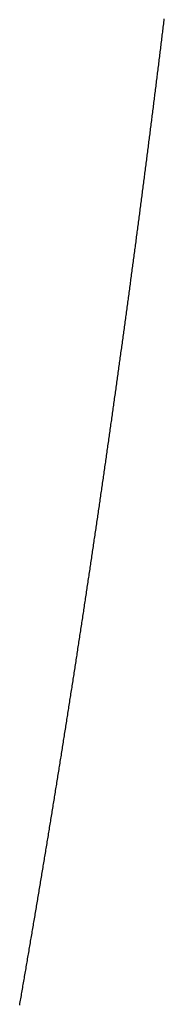
# Model space of a CAD drawing. Units: inches. Extents: x 26.4 to 43.4, y 30.1 to 52.1.
# Drawn here: x 36.4 to 36.4, y 36 to 36 of the extents above; entities that cross this region are included whole.
import ezdxf

# ---------------------------------------------------------------- set-up
doc = ezdxf.new("R2010")
doc.units = ezdxf.units.IN
doc.header["$LTSCALE"] = 0.5
doc.header["$MEASUREMENT"] = 0

msp = doc.modelspace()

# ---------------------------------------------------------------- linework, layer by layer
for p, q in [((36.363592, 36.030378), (36.363597, 36.030422)), ((36.363597, 36.030422), (36.363602, 36.030466)), ((36.363602, 36.030466), (36.363608, 36.030511)), ((36.363608, 36.030511), (36.363613, 36.030555)), ((36.363613, 36.030555), (36.363619, 36.030599)), ((36.363619, 36.030599), (36.363624, 36.030644)), ((36.363559, 36.030112), (36.363564, 36.030156)), ((36.363564, 36.030156), (36.36357, 36.0302)), ((36.36357, 36.0302), (36.363575, 36.030245)), ((36.363575, 36.030245), (36.363581, 36.030289)), ((36.363581, 36.030289), (36.363586, 36.030333)), ((36.363586, 36.030333), (36.363592, 36.030378)), ((36.363526, 36.029846), (36.363532, 36.02989)), ((36.363532, 36.02989), (36.363537, 36.029934)), ((36.363537, 36.029934), (36.363543, 36.029979)), ((36.363543, 36.029979), (36.363548, 36.030023)), ((36.363548, 36.030023), (36.363554, 36.030067)), ((36.363554, 36.030067), (36.363559, 36.030112)), ((36.363493, 36.02958), (36.363499, 36.029624)), ((36.363499, 36.029624), (36.363504, 36.029668)), ((36.363504, 36.029668), (36.36351, 36.029713)), ((36.36351, 36.029713), (36.363515, 36.029757)), ((36.363515, 36.029757), (36.363521, 36.029801)), ((36.363521, 36.029801), (36.363526, 36.029846)), ((36.363461, 36.029314), (36.363466, 36.029358)), ((36.363466, 36.029358), (36.363472, 36.029402)), ((36.363472, 36.029402), (36.363477, 36.029447)), ((36.363477, 36.029447), (36.363483, 36.029491)), ((36.363483, 36.029491), (36.363488, 36.029535)), ((36.363488, 36.029535), (36.363493, 36.02958)), ((36.363428, 36.029048), (36.363433, 36.029092)), ((36.363433, 36.029092), (36.363439, 36.029136)), ((36.363439, 36.029136), (36.363444, 36.029181)), ((36.363444, 36.029181), (36.36345, 36.029225)), ((36.36345, 36.029225), (36.363455, 36.029269)), ((36.363455, 36.029269), (36.363461, 36.029314)), ((36.363394, 36.028782), (36.3634, 36.028826)), ((36.3634, 36.028826), (36.363405, 36.02887)), ((36.363405, 36.02887), (36.363411, 36.028915)), ((36.363411, 36.028915), (36.363417, 36.028959)), ((36.363417, 36.028959), (36.363422, 36.029003)), ((36.363422, 36.029003), (36.363428, 36.029048)), ((36.363361, 36.028516), (36.363367, 36.02856)), ((36.363367, 36.02856), (36.363372, 36.028604)), ((36.363372, 36.028604), (36.363378, 36.028649)), ((36.363378, 36.028649), (36.363383, 36.028693)), ((36.363383, 36.028693), (36.363389, 36.028737)), ((36.363389, 36.028737), (36.363394, 36.028782)), ((36.363328, 36.02825), (36.363333, 36.028294)), ((36.363333, 36.028294), (36.363339, 36.028339)), ((36.363339, 36.028339), (36.363344, 36.028383)), ((36.363344, 36.028383), (36.36335, 36.028427)), ((36.36335, 36.028427), (36.363356, 36.028472)), ((36.363356, 36.028472), (36.363361, 36.028516)), ((36.363294, 36.027984), (36.3633, 36.028029)), ((36.3633, 36.028029), (36.363305, 36.028073)), ((36.363305, 36.028073), (36.363311, 36.028117)), ((36.363311, 36.028117), (36.363317, 36.028161)), ((36.363317, 36.028161), (36.363322, 36.028206)), ((36.363322, 36.028206), (36.363328, 36.02825)), ((36.363261, 36.027719), (36.363266, 36.027763)), ((36.363266, 36.027763), (36.363272, 36.027807)), ((36.363272, 36.027807), (36.363277, 36.027851)), ((36.363277, 36.027851), (36.363283, 36.027896)), ((36.363283, 36.027896), (36.363289, 36.02794)), ((36.363289, 36.02794), (36.363294, 36.027984)), ((36.363227, 36.027453), (36.363233, 36.027497)), ((36.363233, 36.027497), (36.363238, 36.027542)), ((36.363238, 36.027542), (36.363244, 36.027586)), ((36.363244, 36.027586), (36.363249, 36.02763)), ((36.363249, 36.02763), (36.363255, 36.027674)), ((36.363255, 36.027674), (36.363261, 36.027719)), ((36.363193, 36.027187), (36.363199, 36.027232)), ((36.363199, 36.027232), (36.363204, 36.027276)), ((36.363204, 36.027276), (36.36321, 36.02732)), ((36.36321, 36.02732), (36.363216, 36.027364)), ((36.363216, 36.027364), (36.363221, 36.027409)), ((36.363221, 36.027409), (36.363227, 36.027453)), ((36.363159, 36.026922), (36.363165, 36.026966)), ((36.363165, 36.026966), (36.36317, 36.02701)), ((36.36317, 36.02701), (36.363176, 36.027055)), ((36.363176, 36.027055), (36.363182, 36.027099)), ((36.363182, 36.027099), (36.363187, 36.027143)), ((36.363187, 36.027143), (36.363193, 36.027187)), ((36.363125, 36.026656), (36.363131, 36.026701)), ((36.363131, 36.026701), (36.363136, 36.026745)), ((36.363136, 36.026745), (36.363142, 36.026789)), ((36.363142, 36.026789), (36.363148, 36.026833)), ((36.363148, 36.026833), (36.363153, 36.026878)), ((36.363153, 36.026878), (36.363159, 36.026922)), ((36.363091, 36.026391), (36.363096, 36.026435)), ((36.363096, 36.026435), (36.363102, 36.026479)), ((36.363102, 36.026479), (36.363108, 36.026524)), ((36.363108, 36.026524), (36.363114, 36.026568)), ((36.363114, 36.026568), (36.363119, 36.026612)), ((36.363119, 36.026612), (36.363125, 36.026656)), ((36.363056, 36.026125), (36.363062, 36.02617)), ((36.363062, 36.02617), (36.363068, 36.026214)), ((36.363068, 36.026214), (36.363074, 36.026258)), ((36.363074, 36.026258), (36.363079, 36.026302)), ((36.363079, 36.026302), (36.363085, 36.026347)), ((36.363085, 36.026347), (36.363091, 36.026391)), ((36.363022, 36.02586), (36.363028, 36.025904)), ((36.363028, 36.025904), (36.363033, 36.025949)), ((36.363033, 36.025949), (36.363039, 36.025993)), ((36.363039, 36.025993), (36.363045, 36.026037)), ((36.363045, 36.026037), (36.363051, 36.026081)), ((36.363051, 36.026081), (36.363056, 36.026125)), ((36.362987, 36.025595), (36.362993, 36.025639)), ((36.362993, 36.025639), (36.362999, 36.025683)), ((36.362999, 36.025683), (36.363005, 36.025727)), ((36.363005, 36.025727), (36.36301, 36.025772)), ((36.36301, 36.025772), (36.363016, 36.025816)), ((36.363016, 36.025816), (36.363022, 36.02586)), ((36.362953, 36.02533), (36.362959, 36.025374)), ((36.362959, 36.025374), (36.362964, 36.025418)), ((36.362964, 36.025418), (36.36297, 36.025462)), ((36.36297, 36.025462), (36.362976, 36.025506)), ((36.362976, 36.025506), (36.362982, 36.025551)), ((36.362982, 36.025551), (36.362987, 36.025595)), ((36.362918, 36.025064), (36.362924, 36.025109)), ((36.362924, 36.025109), (36.36293, 36.025153)), ((36.36293, 36.025153), (36.362935, 36.025197)), ((36.362935, 36.025197), (36.362941, 36.025241)), ((36.362941, 36.025241), (36.362947, 36.025285)), ((36.362947, 36.025285), (36.362953, 36.02533)), ((36.362883, 36.024799), (36.362889, 36.024843)), ((36.362889, 36.024843), (36.362895, 36.024888)), ((36.362895, 36.024888), (36.3629, 36.024932)), ((36.3629, 36.024932), (36.362906, 36.024976)), ((36.362906, 36.024976), (36.362912, 36.02502)), ((36.362912, 36.02502), (36.362918, 36.025064)), ((36.362848, 36.024534), (36.362854, 36.024578)), ((36.362854, 36.024578), (36.36286, 36.024622)), ((36.36286, 36.024622), (36.362865, 36.024667)), ((36.362865, 36.024667), (36.362871, 36.024711)), ((36.362871, 36.024711), (36.362877, 36.024755)), ((36.362877, 36.024755), (36.362883, 36.024799)), ((36.362813, 36.024269), (36.362819, 36.024313)), ((36.362819, 36.024313), (36.362825, 36.024357)), ((36.362825, 36.024357), (36.36283, 36.024402)), ((36.36283, 36.024402), (36.362836, 36.024446)), ((36.362836, 36.024446), (36.362842, 36.02449)), ((36.362842, 36.02449), (36.362848, 36.024534)), ((36.362777, 36.024004), (36.362783, 36.024048)), ((36.362783, 36.024048), (36.362789, 36.024092)), ((36.362789, 36.024092), (36.362795, 36.024137)), ((36.362795, 36.024137), (36.362801, 36.024181)), ((36.362801, 36.024181), (36.362807, 36.024225)), ((36.362807, 36.024225), (36.362813, 36.024269)), ((36.362742, 36.023739), (36.362748, 36.023783)), ((36.362748, 36.023783), (36.362754, 36.023828)), ((36.362754, 36.023828), (36.36276, 36.023872)), ((36.36276, 36.023872), (36.362766, 36.023916)), ((36.362766, 36.023916), (36.362772, 36.02396)), ((36.362772, 36.02396), (36.362777, 36.024004)), ((36.362707, 36.023474), (36.362712, 36.023519)), ((36.362712, 36.023519), (36.362718, 36.023563)), ((36.362718, 36.023563), (36.362724, 36.023607)), ((36.362724, 36.023607), (36.36273, 36.023651)), ((36.36273, 36.023651), (36.362736, 36.023695)), ((36.362736, 36.023695), (36.362742, 36.023739)), ((36.362671, 36.02321), (36.362677, 36.023254)), ((36.362677, 36.023254), (36.362683, 36.023298)), ((36.362683, 36.023298), (36.362689, 36.023342)), ((36.362689, 36.023342), (36.362695, 36.023386)), ((36.362695, 36.023386), (36.362701, 36.02343)), ((36.362701, 36.02343), (36.362707, 36.023474)), ((36.362635, 36.022945), (36.362641, 36.022989)), ((36.362641, 36.022989), (36.362647, 36.023033)), ((36.362647, 36.023033), (36.362653, 36.023077)), ((36.362653, 36.023077), (36.362659, 36.023121)), ((36.362659, 36.023121), (36.362665, 36.023165)), ((36.362665, 36.023165), (36.362671, 36.02321)), ((36.362599, 36.02268), (36.362605, 36.022724)), ((36.362605, 36.022724), (36.362611, 36.022768)), ((36.362611, 36.022768), (36.362617, 36.022813)), ((36.362617, 36.022813), (36.362623, 36.022857)), ((36.362623, 36.022857), (36.362629, 36.022901)), ((36.362629, 36.022901), (36.362635, 36.022945)), ((36.362563, 36.022416), (36.362569, 36.02246)), ((36.362569, 36.02246), (36.362575, 36.022504)), ((36.362575, 36.022504), (36.362581, 36.022548)), ((36.362581, 36.022548), (36.362587, 36.022592)), ((36.362587, 36.022592), (36.362593, 36.022636)), ((36.362593, 36.022636), (36.362599, 36.02268)), ((36.362527, 36.022151), (36.362533, 36.022195)), ((36.362533, 36.022195), (36.362539, 36.022239)), ((36.362539, 36.022239), (36.362545, 36.022283)), ((36.362545, 36.022283), (36.362551, 36.022327)), ((36.362551, 36.022327), (36.362557, 36.022372)), ((36.362557, 36.022372), (36.362563, 36.022416)), ((36.362491, 36.021887), (36.362497, 36.021931)), ((36.362497, 36.021931), (36.362503, 36.021975)), ((36.362503, 36.021975), (36.362509, 36.022019)), ((36.362509, 36.022019), (36.362515, 36.022063)), ((36.362515, 36.022063), (36.362521, 36.022107)), ((36.362521, 36.022107), (36.362527, 36.022151)), ((36.362454, 36.021622), (36.362461, 36.021666)), ((36.362461, 36.021666), (36.362467, 36.02171)), ((36.362467, 36.02171), (36.362473, 36.021754)), ((36.362473, 36.021754), (36.362479, 36.021798)), ((36.362479, 36.021798), (36.362485, 36.021843)), ((36.362485, 36.021843), (36.362491, 36.021887)), ((36.362418, 36.021358), (36.362424, 36.021402)), ((36.362424, 36.021402), (36.36243, 36.021446)), ((36.36243, 36.021446), (36.362436, 36.02149)), ((36.362436, 36.02149), (36.362442, 36.021534)), ((36.362442, 36.021534), (36.362448, 36.021578)), ((36.362448, 36.021578), (36.362454, 36.021622)), ((36.362381, 36.021094), (36.362387, 36.021138)), ((36.362387, 36.021138), (36.362394, 36.021182)), ((36.362394, 36.021182), (36.3624, 36.021226)), ((36.3624, 36.021226), (36.362406, 36.02127)), ((36.362406, 36.02127), (36.362412, 36.021314)), ((36.362412, 36.021314), (36.362418, 36.021358)), ((36.362345, 36.020829), (36.362351, 36.020873)), ((36.362351, 36.020873), (36.362357, 36.020917)), ((36.362357, 36.020917), (36.362363, 36.020961)), ((36.362363, 36.020961), (36.362369, 36.021005)), ((36.362369, 36.021005), (36.362375, 36.021049)), ((36.362375, 36.021049), (36.362381, 36.021094)), ((36.362308, 36.020565), (36.362314, 36.020609)), ((36.362314, 36.020609), (36.36232, 36.020653)), ((36.36232, 36.020653), (36.362326, 36.020697)), ((36.362326, 36.020697), (36.362332, 36.020741)), ((36.362332, 36.020741), (36.362338, 36.020785)), ((36.362338, 36.020785), (36.362345, 36.020829)), ((36.362271, 36.020301), (36.362277, 36.020345)), ((36.362277, 36.020345), (36.362283, 36.020389)), ((36.362283, 36.020389), (36.362289, 36.020433)), ((36.362289, 36.020433), (36.362295, 36.020477)), ((36.362295, 36.020477), (36.362302, 36.020521)), ((36.362302, 36.020521), (36.362308, 36.020565)), ((36.362234, 36.020037), (36.36224, 36.020081)), ((36.36224, 36.020081), (36.362246, 36.020125)), ((36.362246, 36.020125), (36.362252, 36.020169)), ((36.362252, 36.020169), (36.362258, 36.020213)), ((36.362258, 36.020213), (36.362265, 36.020257)), ((36.362265, 36.020257), (36.362271, 36.020301)), ((36.362196, 36.019773), (36.362203, 36.019817)), ((36.362203, 36.019817), (36.362209, 36.019861)), ((36.362209, 36.019861), (36.362215, 36.019905)), ((36.362215, 36.019905), (36.362221, 36.019949)), ((36.362221, 36.019949), (36.362227, 36.019993)), ((36.362227, 36.019993), (36.362234, 36.020037)), ((36.362159, 36.019509), (36.362165, 36.019553)), ((36.362165, 36.019553), (36.362171, 36.019597)), ((36.362171, 36.019597), (36.362178, 36.019641)), ((36.362178, 36.019641), (36.362184, 36.019685)), ((36.362184, 36.019685), (36.36219, 36.019729)), ((36.36219, 36.019729), (36.362196, 36.019773)), ((36.362115, 36.019201), (36.362122, 36.019245)), ((36.362122, 36.019245), (36.362128, 36.019289)), ((36.362128, 36.019289), (36.362134, 36.019333)), ((36.362134, 36.019333), (36.36214, 36.019377)), ((36.36214, 36.019377), (36.362147, 36.019421)), ((36.362147, 36.019421), (36.362153, 36.019465)), ((36.362153, 36.019465), (36.362159, 36.019509)), ((36.362078, 36.018938), (36.362084, 36.018982)), ((36.362084, 36.018982), (36.36209, 36.019026)), ((36.36209, 36.019026), (36.362096, 36.01907)), ((36.362096, 36.01907), (36.362103, 36.019114)), ((36.362103, 36.019114), (36.362109, 36.019158)), ((36.362109, 36.019158), (36.362115, 36.019201)), ((36.36204, 36.018674), (36.362046, 36.018718)), ((36.362046, 36.018718), (36.362053, 36.018762)), ((36.362053, 36.018762), (36.362059, 36.018806)), ((36.362059, 36.018806), (36.362065, 36.01885)), ((36.362065, 36.01885), (36.362071, 36.018894)), ((36.362071, 36.018894), (36.362078, 36.018938)), ((36.362002, 36.018411), (36.362008, 36.018454)), ((36.362008, 36.018454), (36.362015, 36.018498)), ((36.362015, 36.018498), (36.362021, 36.018542)), ((36.362021, 36.018542), (36.362027, 36.018586)), ((36.362027, 36.018586), (36.362034, 36.01863)), ((36.362034, 36.01863), (36.36204, 36.018674)), ((36.361964, 36.018147), (36.36197, 36.018191)), ((36.36197, 36.018191), (36.361977, 36.018235)), ((36.361977, 36.018235), (36.361983, 36.018279)), ((36.361983, 36.018279), (36.361989, 36.018323)), ((36.361989, 36.018323), (36.361996, 36.018367)), ((36.361996, 36.018367), (36.362002, 36.018411)), ((36.361926, 36.017884), (36.361932, 36.017927)), ((36.361932, 36.017927), (36.361939, 36.017971)), ((36.361939, 36.017971), (36.361945, 36.018015)), ((36.361945, 36.018015), (36.361951, 36.018059)), ((36.361951, 36.018059), (36.361958, 36.018103)), ((36.361958, 36.018103), (36.361964, 36.018147)), ((36.361888, 36.01762), (36.361894, 36.017664)), ((36.361894, 36.017664), (36.3619, 36.017708)), ((36.3619, 36.017708), (36.361907, 36.017752)), ((36.361907, 36.017752), (36.361913, 36.017796)), ((36.361913, 36.017796), (36.36192, 36.01784)), ((36.36192, 36.01784), (36.361926, 36.017884)), ((36.361849, 36.017357), (36.361856, 36.017401)), ((36.361856, 36.017401), (36.361862, 36.017445)), ((36.361862, 36.017445), (36.361869, 36.017489)), ((36.361869, 36.017489), (36.361875, 36.017532)), ((36.361875, 36.017532), (36.361881, 36.017576)), ((36.361881, 36.017576), (36.361888, 36.01762)), ((36.361811, 36.017094), (36.361817, 36.017138)), ((36.361817, 36.017138), (36.361824, 36.017181)), ((36.361824, 36.017181), (36.36183, 36.017225)), ((36.36183, 36.017225), (36.361837, 36.017269)), ((36.361837, 36.017269), (36.361843, 36.017313)), ((36.361843, 36.017313), (36.361849, 36.017357)), ((36.361772, 36.016831), (36.361779, 36.016874)), ((36.361779, 36.016874), (36.361785, 36.016918)), ((36.361785, 36.016918), (36.361792, 36.016962)), ((36.361792, 36.016962), (36.361798, 36.017006)), ((36.361798, 36.017006), (36.361804, 36.01705)), ((36.361804, 36.01705), (36.361811, 36.017094)), ((36.361733, 36.016568), (36.36174, 36.016611)), ((36.36174, 36.016611), (36.361746, 36.016655)), ((36.361746, 36.016655), (36.361753, 36.016699)), ((36.361753, 36.016699), (36.361759, 36.016743)), ((36.361759, 36.016743), (36.361766, 36.016787)), ((36.361766, 36.016787), (36.361772, 36.016831)), ((36.361695, 36.016305), (36.361701, 36.016348)), ((36.361701, 36.016348), (36.361708, 36.016392)), ((36.361708, 36.016392), (36.361714, 36.016436)), ((36.361714, 36.016436), (36.361721, 36.01648)), ((36.361721, 36.01648), (36.361727, 36.016524)), ((36.361727, 36.016524), (36.361733, 36.016568)), ((36.361656, 36.016042), (36.361662, 36.016086)), ((36.361662, 36.016086), (36.361669, 36.016129)), ((36.361669, 36.016129), (36.361675, 36.016173)), ((36.361675, 36.016173), (36.361682, 36.016217)), ((36.361682, 36.016217), (36.361688, 36.016261)), ((36.361688, 36.016261), (36.361695, 36.016305)), ((36.361617, 36.015779), (36.361623, 36.015823)), ((36.361623, 36.015823), (36.36163, 36.015867)), ((36.36163, 36.015867), (36.361636, 36.01591)), ((36.361636, 36.01591), (36.361643, 36.015954)), ((36.361643, 36.015954), (36.361649, 36.015998)), ((36.361649, 36.015998), (36.361656, 36.016042)), ((36.361577, 36.015516), (36.361584, 36.01556)), ((36.361584, 36.01556), (36.36159, 36.015604)), ((36.36159, 36.015604), (36.361597, 36.015648)), ((36.361597, 36.015648), (36.361603, 36.015691)), ((36.361603, 36.015691), (36.36161, 36.015735)), ((36.36161, 36.015735), (36.361617, 36.015779)), ((36.361538, 36.015254), (36.361544, 36.015297)), ((36.361544, 36.015297), (36.361551, 36.015341)), ((36.361551, 36.015341), (36.361558, 36.015385)), ((36.361558, 36.015385), (36.361564, 36.015429)), ((36.361564, 36.015429), (36.361571, 36.015472)), ((36.361571, 36.015472), (36.361577, 36.015516)), ((36.361492, 36.014947), (36.361498, 36.014991)), ((36.361498, 36.014991), (36.361505, 36.015035)), ((36.361505, 36.015035), (36.361512, 36.015079)), ((36.361512, 36.015079), (36.361518, 36.015122)), ((36.361518, 36.015122), (36.361525, 36.015166)), ((36.361525, 36.015166), (36.361531, 36.01521)), ((36.361531, 36.01521), (36.361538, 36.015254)), ((36.361452, 36.014685), (36.361459, 36.014729)), ((36.361459, 36.014729), (36.361465, 36.014772)), ((36.361465, 36.014772), (36.361472, 36.014816)), ((36.361472, 36.014816), (36.361479, 36.01486)), ((36.361479, 36.01486), (36.361485, 36.014904)), ((36.361485, 36.014904), (36.361492, 36.014947)), ((36.361412, 36.014422), (36.361419, 36.014466)), ((36.361419, 36.014466), (36.361426, 36.01451)), ((36.361426, 36.01451), (36.361432, 36.014554)), ((36.361432, 36.014554), (36.361439, 36.014597)), ((36.361439, 36.014597), (36.361446, 36.014641)), ((36.361446, 36.014641), (36.361452, 36.014685)), ((36.361373, 36.01416), (36.361379, 36.014204)), ((36.361379, 36.014204), (36.361386, 36.014248)), ((36.361386, 36.014248), (36.361393, 36.014291)), ((36.361393, 36.014291), (36.361399, 36.014335)), ((36.361399, 36.014335), (36.361406, 36.014379)), ((36.361406, 36.014379), (36.361412, 36.014422)), ((36.361333, 36.013898), (36.361339, 36.013942)), ((36.361339, 36.013942), (36.361346, 36.013985)), ((36.361346, 36.013985), (36.361353, 36.014029)), ((36.361353, 36.014029), (36.361359, 36.014073)), ((36.361359, 36.014073), (36.361366, 36.014116)), ((36.361366, 36.014116), (36.361373, 36.01416)), ((36.361292, 36.013636), (36.361299, 36.013679)), ((36.361299, 36.013679), (36.361306, 36.013723)), ((36.361306, 36.013723), (36.361313, 36.013767)), ((36.361313, 36.013767), (36.361319, 36.013811)), ((36.361319, 36.013811), (36.361326, 36.013854)), ((36.361326, 36.013854), (36.361333, 36.013898)), ((36.361252, 36.013374), (36.361259, 36.013417)), ((36.361259, 36.013417), (36.361266, 36.013461)), ((36.361266, 36.013461), (36.361272, 36.013505)), ((36.361272, 36.013505), (36.361279, 36.013548)), ((36.361279, 36.013548), (36.361286, 36.013592)), ((36.361286, 36.013592), (36.361292, 36.013636)), ((36.361212, 36.013112), (36.361219, 36.013155)), ((36.361219, 36.013155), (36.361225, 36.013199)), ((36.361225, 36.013199), (36.361232, 36.013243)), ((36.361232, 36.013243), (36.361239, 36.013286)), ((36.361239, 36.013286), (36.361245, 36.01333)), ((36.361245, 36.01333), (36.361252, 36.013374)), ((36.361171, 36.01285), (36.361178, 36.012894)), ((36.361178, 36.012894), (36.361185, 36.012937)), ((36.361185, 36.012937), (36.361192, 36.012981)), ((36.361192, 36.012981), (36.361198, 36.013025)), ((36.361198, 36.013025), (36.361205, 36.013068)), ((36.361205, 36.013068), (36.361212, 36.013112)), ((36.361131, 36.012588), (36.361137, 36.012632)), ((36.361137, 36.012632), (36.361144, 36.012675)), ((36.361144, 36.012675), (36.361151, 36.012719)), ((36.361151, 36.012719), (36.361158, 36.012763)), ((36.361158, 36.012763), (36.361165, 36.012806)), ((36.361165, 36.012806), (36.361171, 36.01285)), ((36.36109, 36.012327), (36.361097, 36.01237)), ((36.361097, 36.01237), (36.361103, 36.012414)), ((36.361103, 36.012414), (36.36111, 36.012457)), ((36.36111, 36.012457), (36.361117, 36.012501)), ((36.361117, 36.012501), (36.361124, 36.012545)), ((36.361124, 36.012545), (36.361131, 36.012588)), ((36.361042, 36.012021), (36.361049, 36.012065)), ((36.361049, 36.012065), (36.361056, 36.012109)), ((36.361056, 36.012109), (36.361063, 36.012152)), ((36.361063, 36.012152), (36.361069, 36.012196)), ((36.361069, 36.012196), (36.361076, 36.012239)), ((36.361076, 36.012239), (36.361083, 36.012283)), ((36.361083, 36.012283), (36.36109, 36.012327)), ((36.361001, 36.01176), (36.361008, 36.011803)), ((36.361008, 36.011803), (36.361015, 36.011847)), ((36.361015, 36.011847), (36.361022, 36.011891)), ((36.361022, 36.011891), (36.361028, 36.011934)), ((36.361028, 36.011934), (36.361035, 36.011978)), ((36.361035, 36.011978), (36.361042, 36.012021)), ((36.36096, 36.011499), (36.360967, 36.011542)), ((36.360967, 36.011542), (36.360974, 36.011586)), ((36.360974, 36.011586), (36.360981, 36.011629)), ((36.360981, 36.011629), (36.360987, 36.011673)), ((36.360987, 36.011673), (36.360994, 36.011716)), ((36.360994, 36.011716), (36.361001, 36.01176)), ((36.360919, 36.011237), (36.360926, 36.011281)), ((36.360926, 36.011281), (36.360932, 36.011324)), ((36.360932, 36.011324), (36.360939, 36.011368)), ((36.360939, 36.011368), (36.360946, 36.011411)), ((36.360946, 36.011411), (36.360953, 36.011455)), ((36.360953, 36.011455), (36.36096, 36.011499)), ((36.360877, 36.010976), (36.360884, 36.01102)), ((36.360884, 36.01102), (36.360891, 36.011063)), ((36.360891, 36.011063), (36.360898, 36.011107)), ((36.360898, 36.011107), (36.360905, 36.01115)), ((36.360905, 36.01115), (36.360912, 36.011194)), ((36.360912, 36.011194), (36.360919, 36.011237)), ((36.360836, 36.010715), (36.360843, 36.010758)), ((36.360843, 36.010758), (36.36085, 36.010802)), ((36.36085, 36.010802), (36.360856, 36.010845)), ((36.360856, 36.010845), (36.360863, 36.010889)), ((36.360863, 36.010889), (36.36087, 36.010933)), ((36.36087, 36.010933), (36.360877, 36.010976)), ((36.360794, 36.010454), (36.360801, 36.010497)), ((36.360801, 36.010497), (36.360808, 36.010541)), ((36.360808, 36.010541), (36.360815, 36.010584)), ((36.360815, 36.010584), (36.360822, 36.010628)), ((36.360822, 36.010628), (36.360829, 36.010671)), ((36.360829, 36.010671), (36.360836, 36.010715)), ((36.360752, 36.010193), (36.360759, 36.010236)), ((36.360759, 36.010236), (36.360766, 36.01028)), ((36.360766, 36.01028), (36.360773, 36.010323)), ((36.360773, 36.010323), (36.36078, 36.010367)), ((36.36078, 36.010367), (36.360787, 36.01041)), ((36.360787, 36.01041), (36.360794, 36.010454)), ((36.36071, 36.009932), (36.360717, 36.009976)), ((36.360717, 36.009976), (36.360724, 36.010019)), ((36.360724, 36.010019), (36.360731, 36.010063)), ((36.360731, 36.010063), (36.360738, 36.010106)), ((36.360738, 36.010106), (36.360745, 36.01015)), ((36.360745, 36.01015), (36.360752, 36.010193)), ((36.360661, 36.009628), (36.360668, 36.009671)), ((36.360668, 36.009671), (36.360675, 36.009715)), ((36.360675, 36.009715), (36.360682, 36.009758)), ((36.360682, 36.009758), (36.360689, 36.009802)), ((36.360689, 36.009802), (36.360696, 36.009845)), ((36.360696, 36.009845), (36.360703, 36.009889)), ((36.360703, 36.009889), (36.36071, 36.009932)), ((36.360619, 36.009367), (36.360626, 36.009411)), ((36.360626, 36.009411), (36.360633, 36.009454)), ((36.360633, 36.009454), (36.36064, 36.009498)), ((36.36064, 36.009498), (36.360647, 36.009541)), ((36.360647, 36.009541), (36.360654, 36.009585)), ((36.360654, 36.009585), (36.360661, 36.009628)), ((36.360577, 36.009107), (36.360584, 36.00915)), ((36.360584, 36.00915), (36.360591, 36.009194)), ((36.360591, 36.009194), (36.360598, 36.009237)), ((36.360598, 36.009237), (36.360605, 36.009281)), ((36.360605, 36.009281), (36.360612, 36.009324)), ((36.360612, 36.009324), (36.360619, 36.009367)), ((36.360534, 36.008847), (36.360541, 36.00889)), ((36.360541, 36.00889), (36.360548, 36.008933)), ((36.360548, 36.008933), (36.360555, 36.008977)), ((36.360555, 36.008977), (36.360562, 36.00902)), ((36.360562, 36.00902), (36.36057, 36.009064)), ((36.36057, 36.009064), (36.360577, 36.009107)), ((36.360492, 36.008586), (36.360499, 36.00863)), ((36.360499, 36.00863), (36.360506, 36.008673)), ((36.360506, 36.008673), (36.360513, 36.008716)), ((36.360513, 36.008716), (36.36052, 36.00876)), ((36.36052, 36.00876), (36.360527, 36.008803)), ((36.360527, 36.008803), (36.360534, 36.008847)), ((36.360449, 36.008326), (36.360456, 36.008369)), ((36.360456, 36.008369), (36.360463, 36.008413)), ((36.360463, 36.008413), (36.36047, 36.008456)), ((36.36047, 36.008456), (36.360477, 36.0085)), ((36.360477, 36.0085), (36.360484, 36.008543)), ((36.360484, 36.008543), (36.360492, 36.008586)), ((36.360406, 36.008066), (36.360413, 36.008109)), ((36.360413, 36.008109), (36.36042, 36.008153)), ((36.36042, 36.008153), (36.360427, 36.008196)), ((36.360427, 36.008196), (36.360435, 36.008239)), ((36.360435, 36.008239), (36.360442, 36.008283)), ((36.360442, 36.008283), (36.360449, 36.008326)), ((36.360363, 36.007806), (36.36037, 36.007849)), ((36.36037, 36.007849), (36.360377, 36.007893)), ((36.360377, 36.007893), (36.360385, 36.007936)), ((36.360385, 36.007936), (36.360392, 36.007979)), ((36.360392, 36.007979), (36.360399, 36.008023)), ((36.360399, 36.008023), (36.360406, 36.008066)), ((36.360313, 36.007503), (36.36032, 36.007546)), ((36.36032, 36.007546), (36.360327, 36.007589)), ((36.360327, 36.007589), (36.360334, 36.007633)), ((36.360334, 36.007633), (36.360341, 36.007676)), ((36.360341, 36.007676), (36.360349, 36.007719)), ((36.360349, 36.007719), (36.360356, 36.007763)), ((36.360356, 36.007763), (36.360363, 36.007806)), ((36.360269, 36.007243), (36.360277, 36.007286)), ((36.360277, 36.007286), (36.360284, 36.00733)), ((36.360284, 36.00733), (36.360291, 36.007373)), ((36.360291, 36.007373), (36.360298, 36.007416)), ((36.360298, 36.007416), (36.360305, 36.007459)), ((36.360305, 36.007459), (36.360313, 36.007503)), ((36.360226, 36.006983), (36.360233, 36.007027)), ((36.360233, 36.007027), (36.360241, 36.00707)), ((36.360241, 36.00707), (36.360248, 36.007113)), ((36.360248, 36.007113), (36.360255, 36.007156)), ((36.360255, 36.007156), (36.360262, 36.0072)), ((36.360262, 36.0072), (36.360269, 36.007243)), ((36.360183, 36.006724), (36.36019, 36.006767)), ((36.36019, 36.006767), (36.360197, 36.00681)), ((36.360197, 36.00681), (36.360204, 36.006854)), ((36.360204, 36.006854), (36.360212, 36.006897)), ((36.360212, 36.006897), (36.360219, 36.00694)), ((36.360219, 36.00694), (36.360226, 36.006983)), ((36.360139, 36.006464), (36.360146, 36.006508)), ((36.360146, 36.006508), (36.360153, 36.006551)), ((36.360153, 36.006551), (36.360161, 36.006594)), ((36.360161, 36.006594), (36.360168, 36.006637)), ((36.360168, 36.006637), (36.360175, 36.006681)), ((36.360175, 36.006681), (36.360183, 36.006724)), ((36.360095, 36.006205), (36.360102, 36.006248)), ((36.360102, 36.006248), (36.36011, 36.006291)), ((36.36011, 36.006291), (36.360117, 36.006335)), ((36.360117, 36.006335), (36.360124, 36.006378)), ((36.360124, 36.006378), (36.360132, 36.006421)), ((36.360132, 36.006421), (36.360139, 36.006464)), ((36.360051, 36.005946), (36.360059, 36.005989)), ((36.360059, 36.005989), (36.360066, 36.006032)), ((36.360066, 36.006032), (36.360073, 36.006075)), ((36.360073, 36.006075), (36.36008, 36.006119)), ((36.36008, 36.006119), (36.360088, 36.006162)), ((36.360088, 36.006162), (36.360095, 36.006205)), ((36.36, 36.005643), (36.360007, 36.005687)), ((36.360007, 36.005687), (36.360014, 36.00573)), ((36.360014, 36.00573), (36.360022, 36.005773)), ((36.360022, 36.005773), (36.360029, 36.005816)), ((36.360029, 36.005816), (36.360037, 36.005859)), ((36.360037, 36.005859), (36.360044, 36.005903)), ((36.360044, 36.005903), (36.360051, 36.005946)), ((36.359956, 36.005384), (36.359963, 36.005428)), ((36.359963, 36.005428), (36.35997, 36.005471)), ((36.35997, 36.005471), (36.359978, 36.005514)), ((36.359978, 36.005514), (36.359985, 36.005557)), ((36.359985, 36.005557), (36.359992, 36.0056)), ((36.359992, 36.0056), (36.36, 36.005643)), ((36.359911, 36.005126), (36.359919, 36.005169)), ((36.359919, 36.005169), (36.359926, 36.005212)), ((36.359926, 36.005212), (36.359933, 36.005255)), ((36.359933, 36.005255), (36.359941, 36.005298)), ((36.359941, 36.005298), (36.359948, 36.005341)), ((36.359948, 36.005341), (36.359956, 36.005384)), ((36.359867, 36.004867), (36.359874, 36.00491)), ((36.359874, 36.00491), (36.359882, 36.004953)), ((36.359882, 36.004953), (36.359889, 36.004996)), ((36.359889, 36.004996), (36.359896, 36.005039)), ((36.359896, 36.005039), (36.359904, 36.005082)), ((36.359904, 36.005082), (36.359911, 36.005126)), ((36.359822, 36.004608), (36.35983, 36.004651)), ((36.35983, 36.004651), (36.359837, 36.004694)), ((36.359837, 36.004694), (36.359845, 36.004737)), ((36.359845, 36.004737), (36.359852, 36.004781)), ((36.359852, 36.004781), (36.359859, 36.004824)), ((36.359859, 36.004824), (36.359867, 36.004867)), ((36.359778, 36.00435), (36.359785, 36.004393)), ((36.359785, 36.004393), (36.359792, 36.004436)), ((36.359792, 36.004436), (36.3598, 36.004479)), ((36.3598, 36.004479), (36.359807, 36.004522)), ((36.359807, 36.004522), (36.359815, 36.004565)), ((36.359815, 36.004565), (36.359822, 36.004608)), ((36.359725, 36.004048), (36.359733, 36.004091)), ((36.359733, 36.004091), (36.35974, 36.004134)), ((36.35974, 36.004134), (36.359748, 36.004177)), ((36.359748, 36.004177), (36.359755, 36.00422)), ((36.359755, 36.00422), (36.359763, 36.004263)), ((36.359763, 36.004263), (36.35977, 36.004307)), ((36.35977, 36.004307), (36.359778, 36.00435)), ((36.359718, 36.004005), (36.359725, 36.004048))]:
    msp.add_line(p, q)

doc.saveas('drawing.dxf')
